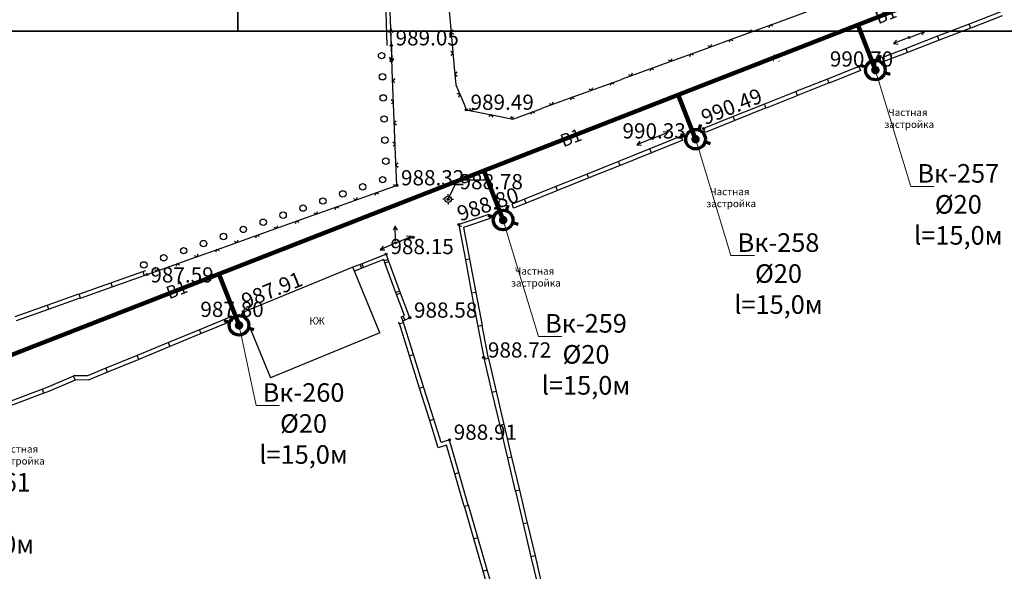
# Model space of a CAD drawing. Units: feet. Extents: x -1455 to 12004, y -2639 to 2021.
# Drawn here: x 169 to 285, y 131 to 196 of the extents above; entities that cross this region are included whole.
import ezdxf
from ezdxf import colors
from ezdxf.entities.mleader import LeaderData, LeaderLine
from ezdxf.enums import TextEntityAlignment as Align
from ezdxf.math import Vec2, Vec3

# ---------------------------------------------------------------- set-up
doc = ezdxf.new("R2010")
doc.units = ezdxf.units.FT
doc.header["$MEASUREMENT"] = 0
doc.linetypes.add('CONTI', pattern=[0])
for name, color, linetype, lineweight in [('0_В1 d 20', 5, 'B1', 90), ('0_В1 d 32', 5, 'B1', 90), ('0_В1 d 40', 5, 'B1', 90), ('Выноски-2', 250, 'Continuous', 18)]:
    doc.layers.add(name, color=color, linetype=linetype, lineweight=lineweight)
for name, color, linetype in [('DEFAULT', 7, 'CONTI'), ('GP_B1', 7, 'Continuous'), ('PI_OT0', 13, 'CONTI'), ('PI_ST0', 6, 'CONTI'), ('SIT_L0', 7, 'CONTI')]:
    doc.layers.add(name, color=color, linetype=linetype)
doc.styles.add('GOST-2.304_Type-B', font='GOST_Common.ttf')
doc.styles.get("Standard").update_dxf_attribs({"font": 'isocpeur.ttf'})
doc.linetypes.add('B1', pattern='A,20,-0.3,["B1",Standard,S=1.5,R=0,X=0,Y=-0.75],-2.5,20', length=42.8)

# ---------------------------------------------------------------- blocks, each defined once
blk = doc.blocks.new('BL_3')
at = {"color": 0}
for p, q in [((-0.75, 0), (-1.25, 0)), ((0, 0.75), (0, 1.25)), ((0.75, 0), (1.25, 0)), ((0, -0.75), (0, -1.25))]:
    blk.add_line(p, q, dxfattribs=at)
for radius in [0.75, 0]:
    blk.add_circle((0, 0), radius, dxfattribs=at)
blk = doc.blocks.new('11111115')
at = {"color": 1, "lineweight": 70}
for p, q in [((24522.16, -7699.6), (24521.96, -7700.26)), ((24520.48, -7701.03), (24519.82, -7700.83)), ((24523.36, -7701.88), (24522.7, -7701.68))]:
    blk.add_line(p, q, dxfattribs=at)
blk.add_circle((24521.59, -7701.35), 1.16, dxfattribs=at)
blk = doc.blocks.new('_Dot')
at = {"color": 0, "linetype": 'ByBlock', "lineweight": -2}
blk.add_line((-0.5, 0), (-1, 0), dxfattribs=at)
at = {"color": 0, "linetype": 'ByBlock', "const_width": 0.5}
blk.add_lwpolyline([(-0.25, 0, 1), (0.25, 0, 1)], format="xyb", close=True, dxfattribs=at)

msp = doc.modelspace()

# ---------------------------------------------------------------- linework, layer by layer
at = {"linetype": 'Continuous'}
for p, q in [((271.15, 191.44), (270.96944, 191.90979)), ((268.19, 190.84), (268.37504, 190.37801)), ((250.01, 183.05), (249.82, 183.52)), ((247.37, 182.13), (247.18, 182.59)), ((219.58, 175.13), (220.69654, 177.42547)), ((220.69654, 177.42547), (224.38222, 177.42547)), ((227.33, 174.1), (227.15, 174.56)), ((224.55, 172.87), (224.39, 173.34)), ((194.06, 160.75), (193.87088, 161.21036))]:
    msp.add_line(p, q, dxfattribs=at)
for points in [[(-621.30223, 724.01217), (194.69777, 724.01217), (194.69777, 195.01217), (-0.31985, 195.01217), (-0.31985, 195.01217), (-621.30223, 195.01217), (-621.30223, 724.01217)], [(194.69777, 724.01217), (1010.69777, 724.01217), (1010.69777, 195.01217), (815.68015, 195.01217), (815.68015, 195.01217), (194.69777, 195.01217), (194.69777, 724.01217)]]:
    msp.add_lwpolyline(points, dxfattribs=at)
at = {"layer": 'PI_ST0', "color": 6}
for centre in [(212.86, 193.34), (274.14, 194.28), (268.19, 190.84), (221.73, 185.72), (249.82, 183.52), (243.75, 182.33), (213.5, 176.78), (219.58, 175.13), (220.84, 172.14), (215.44, 170.63), (213.35, 169.97), (212.25, 168.64), (183.97, 166.24), (193.87, 161.21), (195.35, 161.76), (215.04, 161.12), (223.79, 156.4), (219.74, 146.67)]:
    msp.add_circle(centre, 0.125, dxfattribs=at)
for p in [(274.14, 194.28), (212.86, 193.34), (270.97, 191.91), (268.19, 190.84), (221.73, 185.72), (249.82, 183.52), (243.75, 182.33), (213.5, 176.78), (219.58, 175.13), (220.84, 172.14), (215.44, 170.63), (213.35, 169.97), (212.25, 168.64), (183.97, 166.24), (193.87, 161.21), (195.35, 161.76), (215.04, 161.12), (223.79, 156.4), (219.74, 146.67)]:
    msp.add_point(p, dxfattribs=at)
at = {"layer": 'SIT_L0', "color": 7}
for p, q in [((219.36, 201.13), (219.81, 196.15)), ((212.36, 193.32), (212.24, 197.32)), ((212.86, 193.34), (212.74, 197.34)), ((258.86, 196.19), (263.56, 197.9)), ((284.98, 197.31), (281.25, 195.87)), ((219.82, 196.15), (220.27, 191.17)), ((254.17, 194.47), (258.87, 196.18)), ((281.24, 195.87), (277.51, 194.43)), ((281.43, 195.4), (281.25, 195.87)), ((285.16, 196.84), (281.43, 195.4)), ((212.81, 195.34), (212.57, 194.83)), ((212.85, 193.59), (212.81, 195.34)), ((213.07, 194.85), (212.81, 195.34)), ((220.16, 195.18), (219.93, 194.91)), ((219.93, 194.91), (220.21, 194.68)), ((255.02, 195.05), (255.34, 194.9)), ((255.34, 194.9), (255.49, 195.22)), ((257.69, 195.76), (257.54, 195.44)), ((258.01, 195.61), (257.69, 195.76)), ((274.37, 194.37), (276.01, 195)), ((276.01, 195), (275.45, 195.05)), ((275.63, 194.59), (276.01, 195)), ((281.42, 195.4), (277.69, 193.96)), ((249.47, 192.76), (254.17, 194.47)), ((250.64, 193.19), (250.79, 193.51)), ((252.99, 194.05), (252.84, 193.73)), ((253.31, 193.9), (252.99, 194.05)), ((273.91, 194.19), (272.28, 193.55)), ((272.65, 193.96), (272.28, 193.55)), ((272.28, 193.55), (272.84, 193.5)), ((277.51, 194.43), (273.78, 192.99)), ((277.69, 193.96), (273.96, 192.52)), ((277.69, 193.96), (277.51, 194.43)), ((212.97, 190.42), (212.86, 193.34)), ((212.87, 193.09), (212.9, 191.34)), ((220.16, 192.42), (219.89, 192.64)), ((219.93, 192.14), (220.16, 192.42)), ((244.77, 191.04), (249.47, 192.75)), ((248.29, 192.33), (248.14, 192.01)), ((248.61, 192.18), (248.29, 192.33)), ((250.32, 193.34), (250.64, 193.19)), ((273.78, 192.99), (270.97, 191.91)), ((273.96, 192.52), (271.15, 191.44)), ((273.96, 192.52), (273.78, 192.99)), ((212.64, 191.84), (212.9, 191.34)), ((212.92, 191.67), (212.66, 191.91)), ((212.68, 191.41), (212.92, 191.67)), ((212.9, 191.34), (213.14, 191.85)), ((220.27, 191.17), (220.5, 188.66)), ((245.62, 191.62), (245.94, 191.47)), ((245.94, 191.47), (246.09, 191.79)), ((213.16, 185.42), (212.97, 190.42)), ((220.61, 190.2), (220.38, 189.93)), ((240.08, 189.33), (244.78, 191.04)), ((241.25, 189.76), (241.4, 190.08)), ((243.6, 190.62), (243.45, 190.3)), ((243.92, 190.47), (243.6, 190.62)), ((268.19, 190.84), (264.47, 189.36)), ((268.38, 190.38), (264.66, 188.89)), ((213.26, 189.43), (213.02, 189.17)), ((213.02, 189.17), (213.27, 188.93)), ((220.38, 189.93), (220.66, 189.7)), ((235.38, 187.61), (240.08, 189.32)), ((238.9, 188.9), (238.75, 188.58)), ((239.22, 188.75), (238.9, 188.9)), ((240.93, 189.91), (241.25, 189.76)), ((264.47, 189.36), (260.75, 187.88)), ((264.66, 188.9), (260.94, 187.41)), ((264.66, 188.89), (264.47, 189.36)), ((220.5, 188.66), (221.46, 186.38)), ((220.98, 187.53), (220.65, 187.66)), ((236.23, 188.19), (236.55, 188.04)), ((236.55, 188.04), (236.7, 188.36)), ((260.76, 187.88), (257.04, 186.4)), ((260.94, 187.41), (260.75, 187.88)), ((213.11, 186.67), (212.85, 186.91)), ((212.87, 186.41), (213.11, 186.67)), ((220.84, 187.2), (220.98, 187.53)), ((230.68, 185.9), (235.38, 187.61)), ((231.53, 186.48), (231.85, 186.33)), ((231.85, 186.33), (232, 186.65)), ((234.2, 187.19), (234.05, 186.87)), ((234.52, 187.04), (234.2, 187.19)), ((260.95, 187.42), (257.23, 185.93)), ((213.35, 180.42), (213.16, 185.42)), ((221.46, 186.37), (221.73, 185.72)), ((221.73, 185.72), (225.93, 184.89)), ((222.06, 185.91), (222.26, 185.62)), ((222.26, 185.62), (222.55, 185.81)), ((227.24, 184.63), (230.69, 185.89)), ((229.51, 185.47), (229.36, 185.15)), ((229.83, 185.32), (229.51, 185.47)), ((257.04, 186.4), (253.32, 184.92)), ((257.23, 185.94), (253.51, 184.45)), ((257.23, 185.93), (257.04, 186.4)), ((213.45, 184.43), (213.21, 184.17)), ((213.21, 184.17), (213.46, 183.93)), ((224.71, 185.13), (224.41, 184.94)), ((224.91, 184.84), (224.71, 185.13)), ((225.94, 184.89), (227.24, 184.63)), ((226.97, 184.94), (227.17, 184.65)), ((227.17, 184.65), (227.24, 184.69)), ((227.23, 184.76), (227.31, 184.93)), ((253.33, 184.92), (249.82, 183.52)), ((253.52, 184.46), (250.01, 183.05)), ((253.51, 184.45), (253.32, 184.92)), ((243.98, 182.42), (245.61, 183.06)), ((245.61, 183.06), (245.05, 183.11)), ((245.24, 182.65), (245.61, 183.06)), ((213.3, 181.67), (213.04, 181.91)), ((243.52, 182.24), (241.9, 181.58)), ((242.27, 182), (241.9, 181.58)), ((247.18, 182.59), (243.47, 181.1)), ((247.37, 182.13), (243.65, 180.64)), ((213.06, 181.41), (213.3, 181.67)), ((243.47, 181.1), (239.76, 179.61)), ((243.66, 180.64), (239.94, 179.15)), ((241.9, 181.58), (242.45, 181.53)), ((243.65, 180.64), (243.47, 181.1)), ((213.5, 176.78), (213.36, 180.43)), ((239.75, 179.61), (236.04, 178.12)), ((239.94, 179.15), (239.76, 179.61)), ((213.65, 179.44), (213.41, 179.18)), ((213.41, 179.18), (213.66, 178.94)), ((239.94, 179.15), (236.22, 177.66)), ((236.04, 178.12), (232.33, 176.63)), ((236.23, 177.66), (232.51, 176.17)), ((236.22, 177.66), (236.04, 178.12)), ((207.52, 174.64), (212.23, 176.32)), ((212.22, 176.32), (213.5, 176.78)), ((213.08, 176.89), (213.4, 176.74)), ((213.4, 176.74), (213.44, 176.82)), ((232.33, 176.64), (228.62, 175.15)), ((232.52, 176.18), (228.8, 174.69)), ((232.51, 176.17), (232.33, 176.63)), ((208.38, 175.21), (208.7, 175.06)), ((208.7, 175.06), (208.85, 175.38)), ((211.05, 175.9), (210.9, 175.58)), ((211.37, 175.75), (211.05, 175.9)), ((228.62, 175.15), (227.15, 174.56)), ((228.8, 174.69), (228.62, 175.15)), ((202.81, 172.96), (207.52, 174.64)), ((203.99, 173.38), (204.14, 173.7)), ((206.34, 174.22), (206.19, 173.9)), ((206.66, 174.07), (206.34, 174.22)), ((228.81, 174.69), (227.33, 174.1)), ((198.1, 171.28), (202.81, 172.96)), ((201.63, 172.54), (201.48, 172.22)), ((201.95, 172.39), (201.63, 172.54)), ((203.67, 173.53), (203.99, 173.38)), ((224.39, 173.34), (220.84, 172.14)), ((224.55, 172.87), (221.41, 171.81)), ((198.96, 171.85), (199.28, 171.7)), ((199.28, 171.7), (199.43, 172.02)), ((213.31, 171.97), (213.07, 171.46)), ((213.34, 170.22), (213.31, 171.97)), ((213.57, 171.47), (213.31, 171.97)), ((220.84, 172.14), (220.89, 171.89)), ((220.88, 171.89), (221.62, 167.96)), ((221.18, 171.94), (220.89, 171.89)), ((221.4, 171.81), (222.11, 168.05)), ((193.39, 169.6), (198.1, 171.28)), ((194.25, 170.17), (194.57, 170.02)), ((194.57, 170.02), (194.72, 170.34)), ((196.92, 170.86), (196.77, 170.54)), ((197.24, 170.71), (196.92, 170.86)), ((214.01, 170.18), (213.35, 169.97)), ((213.58, 170.06), (215.2, 170.72)), ((215.2, 170.72), (214.65, 170.77)), ((215.44, 170.63), (214.72, 170.4)), ((214.83, 170.3), (215.2, 170.72)), ((188.68, 167.92), (193.39, 169.6)), ((192.21, 169.18), (192.06, 168.86)), ((192.53, 169.03), (192.21, 169.18)), ((213.12, 169.87), (211.52, 169.17)), ((211.88, 169.6), (211.52, 169.17)), ((211.52, 169.17), (212.08, 169.14)), ((183.97, 166.24), (188.68, 167.92)), ((189.54, 168.49), (189.86, 168.34)), ((189.86, 168.34), (190.01, 168.66)), ((212.25, 168.64), (209.39, 167.5)), ((211.96, 167.99), (209.58, 167.04)), ((212.1, 167.61), (211.96, 167.99)), ((212.48, 168.01), (212.01, 167.84)), ((212.57, 167.78), (212.25, 168.64)), ((222.11, 168.05), (221.62, 167.96)), ((221.62, 167.96), (222.36, 164.03)), ((222.11, 168.05), (222.85, 164.12)), ((183.43, 166.58), (183.8, 166.71)), ((184.83, 166.81), (185.15, 166.66)), ((185.15, 166.66), (185.3, 166.98)), ((187.5, 167.5), (187.35, 167.18)), ((187.82, 167.35), (187.5, 167.5)), ((208.32, 167.08), (195.35, 161.76)), ((209.39, 167.51), (208.32, 167.08)), ((211.51, 159.31), (208.32, 167.08)), ((209.57, 167.05), (208.5, 166.62)), ((209.16, 167.42), (209.34, 166.95)), ((209.57, 167.05), (209.39, 167.51)), ((212.1, 167.61), (212.57, 167.78)), ((213.49, 163.86), (212.1, 167.61)), ((213.96, 164.03), (212.57, 167.78)), ((179.66, 165.25), (183.44, 166.58)), ((179.83, 164.78), (183.6, 166.11)), ((183.44, 166.58), (183.6, 166.11)), ((183.6, 166.11), (183.97, 166.24)), ((175.89, 163.92), (179.67, 165.25)), ((176.06, 163.45), (179.83, 164.78)), ((179.67, 165.25), (179.83, 164.78)), ((172.11, 162.6), (175.89, 163.93)), ((172.28, 162.13), (176.05, 163.46)), ((175.89, 163.93), (176.05, 163.46)), ((213.87, 164.26), (213.4, 164.09)), ((213.49, 163.86), (213.96, 164.03)), ((214.41, 161.38), (213.49, 163.86)), ((215.04, 161.12), (213.96, 164.03)), ((222.85, 164.12), (222.36, 164.03)), ((222.36, 164.02), (223.1, 160.09)), ((222.85, 164.11), (223.59, 160.18)), ((168.34, 161.27), (172.12, 162.6)), ((168.51, 160.8), (172.28, 162.13)), ((172.12, 162.6), (172.28, 162.13)), ((193.87, 161.21), (190.17, 159.69)), ((195.35, 161.76), (198.54, 153.99)), ((214.01, 161.21), (214.4, 161.39)), ((214.01, 161.21), (214.22, 160.75)), ((214.22, 160.75), (215.04, 161.12)), ((214.45, 160.85), (214.24, 161.31)), ((190.17, 159.69), (186.47, 158.17)), ((190.36, 159.23), (190.17, 159.69)), ((194.06, 160.75), (190.36, 159.23)), ((213.8, 160.41), (213.74, 160.6)), ((213.81, 160.42), (214.28, 160.57)), ((215, 156.6), (213.81, 160.42)), ((214.28, 160.56), (214.22, 160.75)), ((215.48, 156.75), (214.28, 160.57)), ((223.09, 160.09), (223.79, 156.4)), ((223.59, 160.18), (223.1, 160.09)), ((223.58, 160.18), (224.27, 156.5)), ((190.36, 159.23), (186.66, 157.71)), ((211.51, 159.31), (198.54, 153.99)), ((186.47, 158.17), (182.77, 156.65)), ((186.66, 157.71), (182.96, 156.19)), ((186.66, 157.71), (186.47, 158.17)), ((182.77, 156.65), (179.07, 155.13)), ((182.96, 156.19), (179.26, 154.67)), ((182.96, 156.19), (182.77, 156.65)), ((215.01, 156.6), (215.48, 156.75)), ((216.2, 152.78), (215.01, 156.6)), ((216.68, 152.93), (215.48, 156.75)), ((223.79, 156.4), (223.84, 156.17)), ((224.33, 156.28), (223.84, 156.17)), ((223.85, 156.17), (224.77, 152.28)), ((224.28, 156.5), (224.33, 156.28)), ((224.34, 156.29), (225.26, 152.39)), ((179.07, 155.13), (176.89, 154.23)), ((179.26, 154.67), (179.07, 155.13)), ((175.26, 154.2), (172.02, 152.82)), ((175.36, 154.26), (175.25, 154.21)), ((175.45, 153.75), (175.25, 154.21)), ((176.89, 154.23), (175.36, 154.25)), ((179.26, 154.67), (176.98, 153.74)), ((172.02, 152.82), (171.58, 152.65)), ((175.46, 153.74), (172.21, 152.35)), ((176.99, 153.73), (175.46, 153.75)), ((216.21, 152.78), (216.68, 152.93)), ((217.4, 148.96), (216.21, 152.78)), ((217.88, 149.11), (216.68, 152.93)), ((171.57, 152.65), (167.83, 151.24)), ((171.75, 152.18), (168, 150.77)), ((171.75, 152.18), (171.58, 152.65)), ((172.21, 152.35), (171.75, 152.18)), ((225.26, 152.39), (224.77, 152.28)), ((224.77, 152.27), (225.69, 148.38)), ((225.26, 152.39), (226.18, 148.49)), ((217.4, 148.97), (217.87, 149.12)), ((218.42, 145.71), (217.4, 148.97)), ((218.74, 146.34), (217.87, 149.12)), ((226.18, 148.49), (225.69, 148.38)), ((225.69, 148.38), (226.61, 144.49)), ((226.18, 148.5), (227.1, 144.6)), ((219.4, 146.03), (218.41, 145.7)), ((219.74, 146.67), (218.74, 146.34)), ((220.38, 142.65), (219.4, 146.03)), ((219.71, 146.62), (219.75, 146.63)), ((219.75, 146.63), (219.74, 146.67)), ((220.86, 142.79), (219.75, 146.63)), ((227.1, 144.6), (226.61, 144.49)), ((227.1, 144.61), (228.02, 140.71)), ((226.61, 144.49), (227.53, 140.6)), ((220.38, 142.65), (220.86, 142.79)), ((221.49, 138.81), (220.38, 142.65)), ((221.97, 138.95), (220.86, 142.79)), ((228.02, 140.71), (227.53, 140.6)), ((227.54, 140.6), (228.46, 136.71)), ((228.03, 140.72), (228.95, 136.82)), ((221.5, 138.8), (221.98, 138.94)), ((222.61, 134.96), (221.5, 138.8)), ((223.09, 135.1), (221.98, 138.94)), ((228.95, 136.82), (228.46, 136.71)), ((228.46, 136.71), (229.38, 132.82)), ((228.95, 136.83), (229.87, 132.93)), ((222.61, 134.96), (223.09, 135.1)), ((223.72, 131.12), (222.61, 134.96)), ((224.2, 131.26), (223.09, 135.1)), ((229.87, 132.93), (229.38, 132.82)), ((229.87, 132.93), (230.53, 130.15)), ((229.38, 132.81), (230.15, 129.57)), ((223.72, 131.12), (224.2, 131.26)), ((224.83, 127.28), (223.72, 131.12)), ((225.31, 127.42), (224.2, 131.26))]:
    msp.add_line(p, q, dxfattribs=at)
for centre in [(211.71, 192.13), (211.81, 189.63), (211.9, 187.13), (212, 184.63), (212.1, 182.13), (212.2, 179.64), (211.83, 177.45), (207.12, 175.77), (209.47, 176.61), (204.76, 174.93), (200.05, 173.25), (202.41, 174.09), (197.7, 172.41), (195.34, 171.57), (190.63, 169.89), (192.99, 170.73), (188.28, 169.05), (185.92, 168.21), (183.57, 167.37)]:
    msp.add_circle(centre, 0.38, dxfattribs=at)

# ---------------------------------------------------------------- block references
for p in [(-24251.44623, 7891.78206), (-24272.72217, 7883.59433), (-24295.50397, 7874.0322), (-24326.75712, 7861.57283)]:
    msp.add_blockref('11111115', p)
at = {"layer": 'DEFAULT', "color": 7, "xscale": 0.5, "yscale": 0.5, "zscale": 0.5}
msp.add_blockref('BL_3', (219.58, 175.13), dxfattribs=at)

# ---------------------------------------------------------------- texts
at = {"linetype": 'Continuous', "insert": (257.93822, 192.25845), "char_height": 0.85, "attachment_point": 1, "rotation": 0.0814593}
msp.add_mtext_dynamic_manual_height_columns('Г.', width=0.85, gutter_width=1, heights=[0], dxfattribs=at)
at = {"layer": 'GP_B1', "color": 5, "linetype": 'ByBlock', "lineweight": 30, "style": 'GOST-2.304_Type-B'}
for rotation, p in [(21.5878178, (271.44301, 196.80223, 989.14707)), (21.0926975, (234.17584, 182.24214, 988.77426)), (21.0926975, (187.52587, 164.24825, 987.4599))]:
    msp.add_text('B1', height=1.5, rotation=rotation, dxfattribs=at).set_placement(p, align=Align.MIDDLE)
at = {"layer": 'PI_OT0', "color": 13, "style": 'GOST-2.304_Type-B'}
for s, p in [('989.05', (213.36, 193.34)), ('990.70', (264.75816, 190.84)), ('989.49', (222.23, 185.72)), ('990.33', (240.21695, 182.33)), ('988.32', (214, 176.78)), ('988.78', (220.93606, 176.31951)), ('988.15', (212.75, 168.64)), ('987.59', (184.34149, 165.284)), ('987.80', (190.25857, 161.21)), ('988.58', (215.54, 161.12)), ('988.72', (224.29, 156.4)), ('988.91', (220.24, 146.67))]:
    msp.add_text(s, height=1.8, dxfattribs=at).set_placement(p)
for s, rotation, p in [('990.49', 21.7450992, (249.9785, 183.89614)), ('988.80', 18.6767017, (221.01854, 172.5065)), ('987.91', 22.3023268, (195.59446, 162.14339))]:
    msp.add_text(s, height=1.8, rotation=rotation, dxfattribs=at).set_placement(p)

# ---------------------------------------------------------------- next in the draw order: leaders
at = {"layer": 'Выноски-2', "color": 1}
ml = msp.add_multileader_mtext('Standard', dxfattribs=at)
ml.set_content('{\\C5;Вк-257\\P%%C20\\Pl=15,0м}', color=6, style='GOST-2.304_Type-B')
ml.set_leader_properties(color=251, linetype='ByLayer', lineweight=15)
ml.set_arrow_properties(name='DOT')
ml.build(insert=Vec2(0, 0))
ml.multileader.update_dxf_attribs({"text_left_attachment_type": 6, "text_right_attachment_type": 6, "dogleg_length": 1, "arrow_head_size": 1})
ctx = ml.context
ctx.base_point, ctx.char_height, ctx.arrow_head_size, ctx.landing_gap_size, ctx.plane_origin = Vec3(275.33397, 176.65833), 2.2, 1, 0.1116, Vec3(310.49527, 210.86411)
ctx.left_attachment, ctx.right_attachment, ctx.text_align_type = 6, 6, 1
notes = []
notes.append((ctx, [(0, (1, 1, 0), (274.33397, 176.65833), (1, 0), 1, [(0, [(270.14491, 190.42729)], 0, [])])]))
ctx.mtext.insert, ctx.mtext.width, ctx.mtext.alignment, ctx.mtext.flow_direction = Vec3(279.9614, 179.29833), 1.643804, 2, 5
ctx.mtext.has_bg_fill, ctx.mtext.bg_color, ctx.mtext.bg_scale_factor, ctx.mtext.bg_transparency, ctx.mtext.use_window_bg_color = 1, -1073741824, 1.2, 0, 1
ml = msp.add_multileader_mtext('Standard', dxfattribs=at)
ml.set_content('{\\C5;Вк-258\\P%%C20\\Pl=15,0м}', color=6, style='GOST-2.304_Type-B')
ml.set_leader_properties(color=251, linetype='ByLayer', lineweight=15)
ml.set_arrow_properties(name='DOT')
ml.build(insert=Vec2(0, 0))
ml.multileader.update_dxf_attribs({"text_left_attachment_type": 6, "text_right_attachment_type": 6, "dogleg_length": 1, "arrow_head_size": 1})
ctx = ml.context
ctx.base_point, ctx.char_height, ctx.arrow_head_size, ctx.landing_gap_size, ctx.plane_origin = Vec3(254.05803, 168.47059), 2.2, 1, 0.1116, Vec3(289.21933, 202.67638)
ctx.left_attachment, ctx.right_attachment, ctx.text_align_type = 6, 6, 1
notes.append((ctx, [(0, (1, 1, 0), (253.05803, 168.47059), (1, 0), 1, [(0, [(248.86897, 182.23955)], 0, [])])]))
ctx.mtext.insert, ctx.mtext.width, ctx.mtext.alignment, ctx.mtext.flow_direction = Vec3(258.67963, 171.11059), 1.643804, 2, 5
ctx.mtext.has_bg_fill, ctx.mtext.bg_color, ctx.mtext.bg_scale_factor, ctx.mtext.bg_transparency, ctx.mtext.use_window_bg_color = 1, -1073741824, 1.2, 0, 1
ml = msp.add_multileader_mtext('Standard', dxfattribs=at)
ml.set_content('{\\C5;Вк-259\\P%%C20\\Pl=15,0м}', color=6, style='GOST-2.304_Type-B')
ml.set_leader_properties(color=251, linetype='ByLayer', lineweight=15)
ml.set_arrow_properties(name='DOT')
ml.build(insert=Vec2(0, 0))
ml.multileader.update_dxf_attribs({"text_left_attachment_type": 6, "text_right_attachment_type": 6, "dogleg_length": 1, "arrow_head_size": 1})
ctx = ml.context
ctx.base_point, ctx.char_height, ctx.arrow_head_size, ctx.landing_gap_size, ctx.plane_origin = Vec3(231.27623, 158.90847), 2.2, 1, 0.1116, Vec3(266.43753, 193.11425)
ctx.left_attachment, ctx.right_attachment, ctx.text_align_type = 6, 6, 1
notes.append((ctx, [(0, (1, 1, 0), (230.27623, 158.90847), (1, 0), 1, [(0, [(226.08717, 172.67743)], 0, [])])]))
ctx.mtext.insert, ctx.mtext.width, ctx.mtext.alignment, ctx.mtext.flow_direction = Vec3(235.89782, 161.54847), 1.643804, 2, 5
ctx.mtext.has_bg_fill, ctx.mtext.bg_color, ctx.mtext.bg_scale_factor, ctx.mtext.bg_transparency, ctx.mtext.use_window_bg_color = 1, -1073741824, 1.2, 0, 1
ml = msp.add_multileader_mtext('Standard', dxfattribs=at)
ml.set_content('{\\C5;Вк-260\\P%%C20\\Pl=15,0м}', color=6, style='GOST-2.304_Type-B')
ml.set_leader_properties(color=251, linetype='ByLayer', lineweight=15)
ml.set_arrow_properties(name='DOT')
ml.build(insert=Vec2(0, 0))
ml.multileader.update_dxf_attribs({"text_left_attachment_type": 6, "text_right_attachment_type": 6, "dogleg_length": 1, "arrow_head_size": 1})
ctx = ml.context
ctx.base_point, ctx.char_height, ctx.arrow_head_size, ctx.landing_gap_size, ctx.plane_origin = Vec3(197.84758, 150.72357), 2.2, 1, 0.1116, Vec3(235.18438, 180.65488)
ctx.left_attachment, ctx.right_attachment, ctx.text_align_type = 6, 6, 1
notes.append((ctx, [(0, (1, 1, 0), (196.84758, 150.72357), (1, 0), 1, [(0, [(194.83402, 160.21806)], 0, [])])]))
ctx.mtext.insert, ctx.mtext.width, ctx.mtext.alignment, ctx.mtext.flow_direction = Vec3(202.46918, 153.36357), 1.643804, 2, 5
ctx.mtext.has_bg_fill, ctx.mtext.bg_color, ctx.mtext.bg_scale_factor, ctx.mtext.bg_transparency, ctx.mtext.use_window_bg_color = 1, -1073741824, 1.2, 0, 1
ml = msp.add_multileader_mtext('Standard', dxfattribs=at)
ml.set_content('{\\C5;Вк-261\\P%%C20\\Pl=15,0м}', color=6, style='GOST-2.304_Type-B')
ml.set_leader_properties(color=251, linetype='ByLayer', lineweight=15)
ml.set_arrow_properties(name='DOT')
ml.build(insert=Vec2(0, 0))
ml.multileader.update_dxf_attribs({"text_left_attachment_type": 6, "text_right_attachment_type": 6, "dogleg_length": 1, "arrow_head_size": 1})
ctx = ml.context
ctx.base_point, ctx.char_height, ctx.arrow_head_size, ctx.landing_gap_size, ctx.plane_origin = Vec3(160.892, 140.09975), 2.2, 1, 0.1116, Vec3(196.84752, 165.20213)
ctx.left_attachment, ctx.right_attachment, ctx.text_align_type = 6, 6, 1
notes.append((ctx, [(0, (1, 1, 0), (159.892, 140.09975), (1, 0), 1, [(0, [(156.49717, 144.76531)], 0, [])])]))
ctx.mtext.insert, ctx.mtext.width, ctx.mtext.alignment, ctx.mtext.flow_direction = Vec3(165.34859, 142.73975), 1.643804, 2, 5
ctx.mtext.has_bg_fill, ctx.mtext.bg_color, ctx.mtext.bg_scale_factor, ctx.mtext.bg_transparency, ctx.mtext.use_window_bg_color = 1, -1073741824, 1.2, 0, 1
for ctx, leaders in notes:
    for number, flags, end, landing, length, lines in leaders:
        leader = LeaderData()
        leader.index, (leader.has_last_leader_line, leader.has_dogleg_vector, leader.attachment_direction) = number, flags
        leader.last_leader_point, leader.dogleg_vector, leader.dogleg_length = Vec3(end), Vec3(landing), length
        for number, points, colour, breaks in lines:
            line = LeaderLine()
            line.index, line.vertices, line.color, line.breaks = number, Vec3.list(points), colors.encode_raw_color(colour), breaks
            leader.lines.append(line)
        ctx.leaders.append(leader)

# ---------------------------------------------------------------- next in the draw order: linework, layer by layer
at = {"linetype": 'Continuous'}
msp.add_lwpolyline([(-435.52, 195.01217), (380.48, 195.01217), (380.48, -333.98783), (185.46237, -333.98783), (185.46237, -333.98783), (-435.52, -333.98783), (-435.52, 195.01217)], dxfattribs=at)
at = {"layer": '0_В1 d 20', "ltscale": 0.3}
for points in [[(270.14491, 190.42729), (268.05666, 195.78282)], [(248.86897, 182.23955), (246.81736, 187.50112)], [(226.08717, 172.67743), (223.80576, 178.52835)], [(194.83402, 160.21806), (192.4602, 166.30597)]]:
    msp.add_lwpolyline(points, dxfattribs=at)
at = {"layer": '0_В1 d 32', "ltscale": 0.3}
msp.add_lwpolyline([(77.05402, 114.60224), (86.9485, 118.9461), (109.4054, 129.76858), (121.55801, 135.70566), (133.36558, 141.47416), (153.73445, 151.20589), (246.81736, 187.50112)], dxfattribs=at)
at = {"layer": '0_В1 d 40', "ltscale": 0.3}
msp.add_lwpolyline([(246.81736, 187.50112), (323.71542, 217.48549), (414.72829, 253.49765), (498.01243, 286.45169), (506.33125, 285.62634)], dxfattribs=at)

# ---------------------------------------------------------------- next in the draw order: texts
at = {"linetype": 'Continuous', "char_height": 0.85, "attachment_point": 1, "rotation": 0.0814593}
for s, insert in [('\\pi-1.7425;Частная \\P\\pi-2.27375;застройка', (273.13916, 185.83794)), ('\\pi-1.7425;Частная \\P\\pi-2.27375;застройка', (252.06486, 176.46672)), ('\\pi-1.7425;Частная \\P\\pi-2.27375;застройка', (228.95427, 167.06486)), ('КЖ', (203.16918, 161.1603)), ('\\pi-1.7425;Частная \\P\\pi-2.27375;застройка', (167.87878, 146.00061))]:
    msp.add_mtext_dynamic_manual_height_columns(s, width=0.85, gutter_width=1, heights=[0], dxfattribs=dict(at, insert=insert))

doc.saveas('drawing.dxf')
